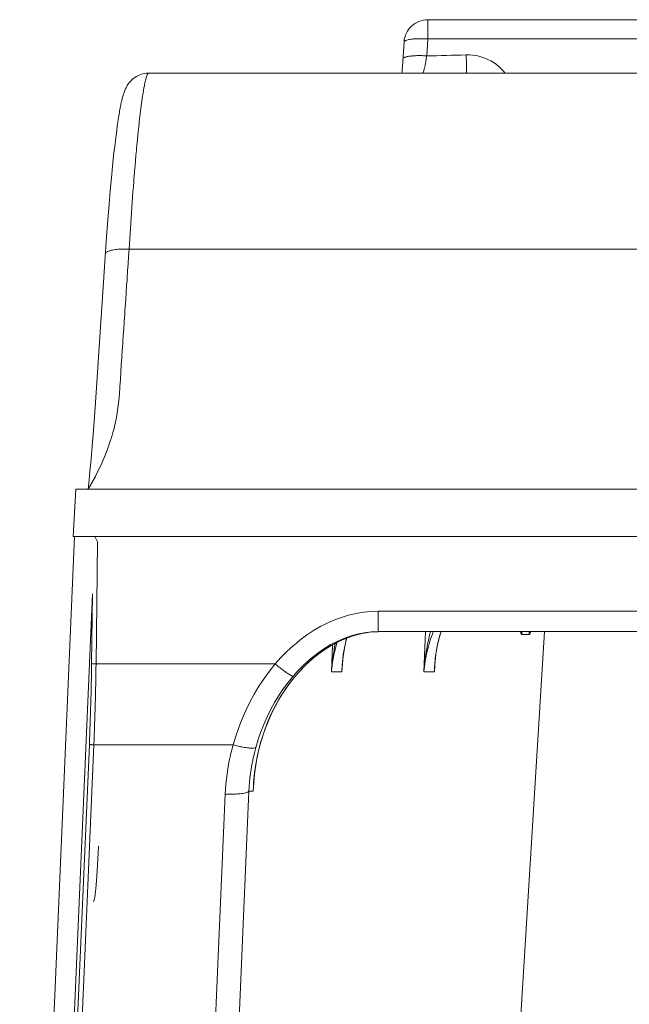
# Model space of a CAD drawing. Units: millimetres. Extents: x -0.051 to 0.527, y 0.145 to 0.837.
# Drawn here: x 0.221 to 0.269, y 0.759 to 0.837 of the extents above; entities that cross this region are included whole.
import ezdxf

# ---------------------------------------------------------------- set-up
doc = ezdxf.new("R2010")
doc.units = ezdxf.units.MM
doc.header["$MEASUREMENT"] = 0
doc.linetypes.add('_SOLID', pattern=[5, 5, 0])
doc.layers.add('SEMA2D', color=7, linetype='Continuous')

msp = doc.modelspace()

# ---------------------------------------------------------------- linework, layer by layer
at = {"layer": 'SEMA2D', "color": 9, "linetype": '_SOLID', "lineweight": 9}
for p, q in [((0.2534543595, 0.8370581376), (0.2534543595, 0.8355368585)), ((0.2515780895, 0.835296464), (0.2516179593, 0.8353634169)), ((0.2516179593, 0.8353634169), (0.251626136, 0.8353701592)), ((0.251626136, 0.8353701592), (0.2516641563, 0.835394409)), ((0.2516641563, 0.835394409), (0.2517028023, 0.8354131681)), ((0.2517028023, 0.8354131681), (0.2517273314, 0.8354233508)), ((0.2517273314, 0.8354233508), (0.2517857311, 0.8354438629)), ((0.2517857311, 0.8354438629), (0.2518709939, 0.8354669645)), ((0.2518709939, 0.8354669645), (0.2519020614, 0.8354740035)), ((0.2519020614, 0.8354740035), (0.2519574069, 0.8354853382)), ((0.2519574069, 0.8354853382), (0.2520444022, 0.835500487)), ((0.2520444022, 0.835500487), (0.2521318155, 0.8355129764)), ((0.2521318155, 0.8355129764), (0.2521355396, 0.8355134568)), ((0.2521355396, 0.8355134568), (0.2522195053, 0.8355233081)), ((0.2522195053, 0.8355233081), (0.2523073962, 0.8355317805)), ((0.2523073962, 0.8355317805), (0.2523954317, 0.8355386342)), ((0.2523954317, 0.8355386342), (0.2524189284, 0.8355402194)), ((0.2524189284, 0.8355402194), (0.2524835583, 0.8355441001)), ((0.2524835583, 0.8355441001), (0.252571748, 0.8355483205)), ((0.252571748, 0.8355483205), (0.252659987, 0.8355513896)), ((0.252659987, 0.8355513896), (0.252741503, 0.8355532823)), ((0.252741503, 0.8355532823), (0.2527482615, 0.835553401)), ((0.2527482615, 0.835553401), (0.2528365584, 0.8355544348)), ((0.2528365584, 0.8355544348), (0.2529248667, 0.8355545273)), ((0.2529248667, 0.8355545273), (0.2530131758, 0.8355537061)), ((0.2530131758, 0.8355537061), (0.2531014749, 0.8355519986)), ((0.2531014749, 0.8355519986), (0.2531897535, 0.8355494325)), ((0.2531897535, 0.8355494325), (0.2532780008, 0.8355460355)), ((0.2532780008, 0.8355460355), (0.2533662064, 0.8355418349)), ((0.2533662064, 0.8355418349), (0.2534543595, 0.8355368585)), ((0.2534543595, 0.8355368585), (0.2533700045, 0.8341992595)), ((0.2534543595, 0.8355368585), (0.2989968367, 0.8355368585)), ((0.2524873953, 0.8342107161), (0.2523992058, 0.834206496)), ((0.252575634, 0.8342137847), (0.2524873953, 0.8342107161)), ((0.2526571572, 0.8342156771), (0.252575634, 0.8342137847)), ((0.2526639082, 0.8342157956), (0.2526571572, 0.8342156771)), ((0.2527522049, 0.8342168291), (0.2526639082, 0.8342157956)), ((0.2528405129, 0.8342169214), (0.2527522049, 0.8342168291)), ((0.2529288217, 0.8342161001), (0.2528405129, 0.8342169214)), ((0.2530171205, 0.8342143927), (0.2529288217, 0.8342161001)), ((0.2531053988, 0.8342118268), (0.2530171205, 0.8342143927)), ((0.2531936459, 0.8342084298), (0.2531053988, 0.8342118268)), ((0.2532818512, 0.8342042294), (0.2531936459, 0.8342084298)), ((0.2537607343, 0.8342030712), (0.2541514272, 0.8342095524)), ((0.2541514272, 0.8342095524), (0.2545420883, 0.8342182146)), ((0.2545420883, 0.8342182146), (0.2549327223, 0.8342285693)), ((0.2549327223, 0.8342285693), (0.2553233344, 0.8342401282)), ((0.2553233344, 0.8342401282), (0.2557139295, 0.8342524027)), ((0.2557139295, 0.8342524027), (0.2561045125, 0.8342649044)), ((0.2561045125, 0.8342649044), (0.2564950885, 0.8342771449)), ((0.2564950885, 0.8342771449), (0.2567467881, 0.8342763477)), ((0.2564967084, 0.8342253351), (0.2564950885, 0.8342771449)), ((0.2564982781, 0.8341735238), (0.2564967084, 0.8342253351)), ((0.2567467881, 0.8342763477), (0.2569982349, 0.8342586255)), ((0.2569982349, 0.8342586255), (0.2572480848, 0.8342240504)), ((0.2572480848, 0.8342240504), (0.2573754018, 0.8341997544)), ((0.25153361, 0.8340258134), (0.2514937359, 0.8339588606)), ((0.251541785, 0.8340325537), (0.25153361, 0.8340258134)), ((0.2515798092, 0.8340568028), (0.251541785, 0.8340325537)), ((0.2516184527, 0.8340755603), (0.2515798092, 0.8340568028)), ((0.2516429831, 0.834085744), (0.2516184527, 0.8340755603)), ((0.2517013808, 0.8341062551), (0.2516429831, 0.834085744)), ((0.2517866439, 0.8341293554), (0.2517013808, 0.8341062551)), ((0.2518177172, 0.8341363953), (0.2517866439, 0.8341293554)), ((0.2518730569, 0.8341477285), (0.2518177172, 0.8341363953)), ((0.2519600518, 0.8341628781), (0.2518730569, 0.8341477285)), ((0.2520474645, 0.834175369), (0.2519600518, 0.8341628781)), ((0.2520511949, 0.8341758503), (0.2520474645, 0.834175369)), ((0.2521351538, 0.834185702), (0.2520511949, 0.8341758503)), ((0.2522230443, 0.8341941755), (0.2521351538, 0.834185702)), ((0.2523110795, 0.8342010298), (0.2522230443, 0.8341941755)), ((0.2523345816, 0.8342026155), (0.2523110795, 0.8342010298)), ((0.2523992058, 0.834206496), (0.2523345816, 0.8342026155)), ((0.2532533016, 0.8334935899), (0.2532390747, 0.8334234669)), ((0.2532669091, 0.8335638145), (0.2532533016, 0.8334935899)), ((0.2532799749, 0.8336341338), (0.2532669091, 0.8335638145)), ((0.2532839862, 0.8336562769), (0.2532799749, 0.8336341338)), ((0.2533700041, 0.8341992531), (0.2532818512, 0.8342042294)), ((0.2532925737, 0.8337045407), (0.2532839862, 0.8336562769)), ((0.253304747, 0.8337750284), (0.2532925737, 0.8337045407)), ((0.2533165155, 0.8338455897), (0.253304747, 0.8337750284)), ((0.2533278998, 0.8339162179), (0.2533165155, 0.8338455897)), ((0.2533389203, 0.8339869059), (0.2533278998, 0.8339162179)), ((0.2533495977, 0.8340576468), (0.2533389203, 0.8339869059)), ((0.2533599524, 0.8341284336), (0.2533495977, 0.8340576468)), ((0.2533700051, 0.8341992594), (0.2533599524, 0.8341284336)), ((0.2533700045, 0.8341992595), (0.2537607343, 0.8342030712)), ((0.2564997962, 0.8341217109), (0.2564982781, 0.8341735238)), ((0.2565012614, 0.8340698965), (0.2564997962, 0.8341217109)), ((0.2565026723, 0.8340180806), (0.2565012614, 0.8340698965)), ((0.2565036525, 0.833980818), (0.2565026723, 0.8340180806)), ((0.2565040275, 0.8339662635), (0.2565036525, 0.833980818)), ((0.2565053252, 0.8339144449), (0.2565040275, 0.8339662635)), ((0.2565065626, 0.8338626249), (0.2565053252, 0.8339144449)), ((0.2565077368, 0.8338108033), (0.2565065626, 0.8338626249)), ((0.2565088451, 0.8337589799), (0.2565077368, 0.8338108033)), ((0.2565098844, 0.8337071546), (0.2565088451, 0.8337589799)), ((0.2565099575, 0.8337033705), (0.2565098844, 0.8337071546)), ((0.2565108514, 0.8336553274), (0.2565099575, 0.8337033705)), ((0.2565117403, 0.8336034987), (0.2565108514, 0.8336553274)), ((0.2565125445, 0.8335516693), (0.2565117403, 0.8336034987)), ((0.2565132572, 0.8334998397), (0.2565125445, 0.8335516693)), ((0.2565138172, 0.8334530063), (0.2565132572, 0.8334998397)), ((0.256513872, 0.8334480106), (0.2565138172, 0.8334530063)), ((0.2565143802, 0.8333961819), (0.256513872, 0.8334480106)), ((0.2573754018, 0.8341997544), (0.2574949989, 0.8341726996)), ((0.2574949989, 0.8341726996), (0.2577377669, 0.8341047795)), ((0.2577377669, 0.8341047795), (0.2579753118, 0.8340206302)), ((0.2579753118, 0.8340206302), (0.2582065629, 0.833920598)), ((0.2582065629, 0.833920598), (0.2582114393, 0.8339182842)), ((0.2582114393, 0.8339182842), (0.2584304801, 0.8338050862)), ((0.2584304801, 0.8338050862), (0.2586461544, 0.8336747417)), ((0.2586461544, 0.8336747417), (0.258852712, 0.833530276)), ((0.258852712, 0.833530276), (0.2589557137, 0.8334502243)), ((0.2589557137, 0.8334502243), (0.2590492843, 0.8333724082)), ((0.2312097805, 0.8325767331), (0.2312525328, 0.8326865708)), ((0.2312525328, 0.8326865708), (0.2312940058, 0.8327651696)), ((0.2312940058, 0.8327651696), (0.2313728349, 0.8328281376)), ((0.2530628344, 0.8328533857), (0.2530260962, 0.8328281376)), ((0.2530786823, 0.8328766037), (0.2530628344, 0.8328533857)), ((0.2531034582, 0.8329282148), (0.2530786823, 0.8328766037)), ((0.2531083626, 0.8329403902), (0.2531034582, 0.8329282148)), ((0.2531329902, 0.8330074627), (0.2531083626, 0.8329403902)), ((0.253146943, 0.8330502119), (0.2531329902, 0.8330074627)), ((0.2531548325, 0.8330760517), (0.253146943, 0.8330502119)), ((0.2531742135, 0.833144944), (0.2531548325, 0.8330760517)), ((0.2531918644, 0.8332141281), (0.2531742135, 0.833144944)), ((0.2531922406, 0.8332156604), (0.2531918644, 0.8332141281)), ((0.253208441, 0.8332836547), (0.2531922406, 0.8332156604)), ((0.2532241492, 0.8333534641), (0.253208441, 0.8332836547)), ((0.2532382828, 0.833419662), (0.2532241492, 0.8333534641)), ((0.2532390747, 0.8334234669), (0.2532382828, 0.833419662)), ((0.2564950885, 0.8328281376), (0.2564996375, 0.8328347859)), ((0.2564996375, 0.8328347859), (0.2565036525, 0.8328546762)), ((0.2565036525, 0.8328546762), (0.256506255, 0.8328777741)), ((0.256506255, 0.8328777741), (0.2565071007, 0.8328876628)), ((0.2565071007, 0.8328876628), (0.2565097732, 0.8329297616)), ((0.2565097732, 0.8329297616), (0.2565099575, 0.8329335022)), ((0.2565099575, 0.8329335022), (0.2565118779, 0.8329815039)), ((0.2565118779, 0.8329815039), (0.2565122021, 0.8329918493)), ((0.2565122021, 0.8329918493), (0.2565132637, 0.8330333646)), ((0.2565132637, 0.8330333646), (0.2565138172, 0.8330622747)), ((0.2565138172, 0.8330622747), (0.2565141725, 0.8330851581)), ((0.2565141725, 0.8330851581), (0.2565147448, 0.8331369816)), ((0.2565147673, 0.8333443514), (0.2565143802, 0.8333961819)), ((0.2565147448, 0.8331369816), (0.2565150408, 0.8331888257)), ((0.2565150178, 0.8332925165), (0.2565147673, 0.8333443514)), ((0.2565151159, 0.8332406747), (0.2565150178, 0.8332925165)), ((0.2565150408, 0.8331888257), (0.2565151167, 0.8332371728)), ((0.2565151167, 0.8332371728), (0.2565151159, 0.8332406747)), ((0.2590492843, 0.8333724082), (0.2592351348, 0.8332020374)), ((0.2592351348, 0.8332020374), (0.2594096656, 0.8330202518)), ((0.2594096656, 0.8330202518), (0.2595722851, 0.8328281486)), ((0.2310274378, 0.83182959), (0.2310770198, 0.8320738673)), ((0.2310770198, 0.8320738673), (0.2311207254, 0.8322641561)), ((0.2311207254, 0.8322641561), (0.2311658201, 0.8324358469)), ((0.2311658201, 0.8324358469), (0.2311773041, 0.8324753765)), ((0.2311773041, 0.8324753765), (0.2312097805, 0.8325767331)), ((0.2308653716, 0.8308503705), (0.230927906, 0.8312595825)), ((0.230927906, 0.8312595825), (0.2309305419, 0.8312759903)), ((0.2309305419, 0.8312759903), (0.2309972602, 0.8316677074)), ((0.2309972602, 0.8316677074), (0.2310274378, 0.83182959)), ((0.2307539338, 0.8300299981), (0.2308077807, 0.83044044)), ((0.2308077807, 0.83044044), (0.2308306852, 0.830607095)), ((0.2308306852, 0.830607095), (0.2308653716, 0.8308503705)), ((0.2306548357, 0.8292080371), (0.2307031286, 0.829619168)), ((0.2307031286, 0.829619168), (0.2307285339, 0.8298273992)), ((0.2307285339, 0.8298273992), (0.2307539338, 0.8300299981)), ((0.2305643217, 0.8283850865), (0.2306086653, 0.8287966624)), ((0.2306086653, 0.8287966624), (0.2306247689, 0.8289421225)), ((0.2306247689, 0.8289421225), (0.2306548357, 0.8292080371)), ((0.2305216385, 0.827973333), (0.2305643217, 0.8283850865)), ((0.230440629, 0.8271493797), (0.2304804596, 0.8275614234)), ((0.2304804596, 0.8275614234), (0.2305216385, 0.827973333)), ((0.2303644285, 0.8263249707), (0.2304019913, 0.8267372235)), ((0.2304019913, 0.8267372235), (0.2304151668, 0.8268791168)), ((0.2304151668, 0.8268791168), (0.230440629, 0.8271493797)), ((0.230292287, 0.8255002034), (0.2303278793, 0.8259126285)), ((0.2303278793, 0.8259126285), (0.2303644285, 0.8263249707)), ((0.2302237462, 0.8246751303), (0.2302575948, 0.8250877018)), ((0.2302575948, 0.8250877018), (0.230292287, 0.8255002034)), ((0.2301583693, 0.8238498011), (0.2301906849, 0.8242624951)), ((0.2301906849, 0.8242624951), (0.2302074497, 0.8244729294)), ((0.2302074497, 0.8244729294), (0.2302237462, 0.8246751303)), ((0.2300958639, 0.8230242493), (0.2301267714, 0.8234370515)), ((0.2301267714, 0.8234370515), (0.2301583693, 0.8238498011)), ((0.2300360109, 0.8221984997), (0.2300656195, 0.8226113977)), ((0.2300656195, 0.8226113977), (0.2300958639, 0.8230242493)), ((0.229978594, 0.8213725771), (0.2300070106, 0.8217855586)), ((0.2300070106, 0.8217855586), (0.230007141, 0.8217874341)), ((0.230007141, 0.8217874341), (0.2300360109, 0.8221984997)), ((0.2299507456, 0.8209595571), (0.229978594, 0.8213725771)), ((0.2298967022, 0.820133408), (0.2299234526, 0.8205465002)), ((0.2299234526, 0.8205465002), (0.2299507456, 0.8209595571)), ((0.2298447773, 0.8193071241), (0.2298704814, 0.8197202821)), ((0.2298704814, 0.8197202821), (0.2298967022, 0.820133408)), ((0.2279437982, 0.8185332172), (0.2279907195, 0.8186299493)), ((0.2279907195, 0.8186299493), (0.2280854101, 0.8187014401)), ((0.2280854101, 0.8187014401), (0.2280958075, 0.8187073079)), ((0.2280958075, 0.8187073079), (0.2281871772, 0.8187500622)), ((0.2281871772, 0.8187500622), (0.2282710787, 0.8187789962)), ((0.2282710787, 0.8187789962), (0.2282894852, 0.8187845626)), ((0.2282894852, 0.8187845626), (0.2283954272, 0.8188129767)), ((0.2283954272, 0.8188129767), (0.2285035755, 0.8188365243)), ((0.2285035755, 0.8188365243), (0.2285045551, 0.8188367153)), ((0.2285045551, 0.8188367153), (0.2286122025, 0.8188555227)), ((0.2286122025, 0.8188555227), (0.2287210549, 0.8188706524)), ((0.2287210549, 0.8188706524), (0.2287874614, 0.8188782956)), ((0.2287874614, 0.8188782956), (0.2288302558, 0.8188826817)), ((0.2288302558, 0.8188826817), (0.2289398274, 0.8188921409)), ((0.2289398274, 0.8188921409), (0.2290496582, 0.8188992445)), ((0.2290496582, 0.8188992445), (0.2291091619, 0.8189021745)), ((0.2291091619, 0.8189021745), (0.2291596288, 0.8189041831)), ((0.2291596288, 0.8189041831), (0.2292696602, 0.8189070945)), ((0.2292696602, 0.8189070945), (0.2293797181, 0.8189080573)), ((0.2293797181, 0.8189080573), (0.2294897706, 0.8189071471)), ((0.2294897706, 0.8189071471), (0.2295997859, 0.8189044397)), ((0.2295997859, 0.8189044397), (0.229709732, 0.8189000107)), ((0.229709732, 0.8189000107), (0.2298195771, 0.8188939357)), ((0.2297812537, 0.8183228568), (0.2298195771, 0.8188939357)), ((0.2298195771, 0.8188939357), (0.2298447773, 0.8193071241)), ((0.2297429261, 0.8177517781), (0.2297812537, 0.8183228568)), ((0.2296662952, 0.8166096191), (0.2297046036, 0.8171806991)), ((0.2297046036, 0.8171806991), (0.2297429261, 0.8177517781)), ((0.2296280078, 0.8160385377), (0.2296569644, 0.8164704737)), ((0.2296569644, 0.8164704737), (0.2296662952, 0.8166096191)), ((0.2295897274, 0.8154674558), (0.2296280078, 0.8160385377)), ((0.2295130905, 0.8143252972), (0.2295514297, 0.8148963751)), ((0.2295514297, 0.8148963751), (0.2295897274, 0.8154674558)), ((0.2294746877, 0.8137542237), (0.2294943853, 0.8140470104)), ((0.2294943853, 0.8140470104), (0.2295130905, 0.8143252972)), ((0.2293978518, 0.8126120788), (0.2294362493, 0.8131831527)), ((0.2294362493, 0.8131831527), (0.2294746877, 0.8137542237)), ((0.2293595738, 0.8120409967), (0.2293978518, 0.8126120788)), ((0.2293214919, 0.8114699011), (0.2293317151, 0.8116235522)), ((0.2293317151, 0.8116235522), (0.2293595738, 0.8120409967)), ((0.2292507506, 0.8104117997), (0.229283481, 0.8108988008)), ((0.229283481, 0.8108988008), (0.2293214919, 0.8114699011)), ((0.2292060062, 0.8097567017), (0.2292450453, 0.8103277304)), ((0.2292450453, 0.8103277304), (0.2292507506, 0.8104117997)), ((0.2291680891, 0.8092001548), (0.2292060062, 0.8097567017)), ((0.2290942464, 0.8080432598), (0.2291283002, 0.8085942343)), ((0.2291283002, 0.8085942343), (0.2291295798, 0.8086145276)), ((0.2291295798, 0.8086145276), (0.2291671109, 0.8091856595)), ((0.2291671109, 0.8091856595), (0.2291680891, 0.8092001548)), ((0.2290552292, 0.8074721673), (0.2290907659, 0.807988171)), ((0.2290907659, 0.807988171), (0.2290942464, 0.8080432598)), ((0.229005176, 0.8069019784), (0.2290552292, 0.8074721673)), ((0.2288486189, 0.8057679799), (0.2289373569, 0.8063335586)), ((0.2289373569, 0.8063335586), (0.2289920658, 0.806777622)), ((0.2289920658, 0.806777622), (0.229005176, 0.8069019784)), ((0.2287376436, 0.8052063789), (0.2288132822, 0.8055758075)), ((0.2288132822, 0.8055758075), (0.2288486189, 0.8057679799)), ((0.2285359288, 0.8043913896), (0.2286048818, 0.8046494957)), ((0.2286048818, 0.8046494957), (0.2287376436, 0.8052063789)), ((0.2282796796, 0.8035518716), (0.228451911, 0.8040978122)), ((0.228451911, 0.8040978122), (0.2285359288, 0.8043913896)), ((0.2280885479, 0.8030122746), (0.2281682837, 0.8032302178)), ((0.2281682837, 0.8032302178), (0.2282796796, 0.8035518716)), ((0.22771606, 0.8020971685), (0.2278790995, 0.8024795102)), ((0.2278790995, 0.8024795102), (0.2280885479, 0.8030122746)), ((0.2274087812, 0.8014358237), (0.2276522316, 0.8019539215)), ((0.2276522316, 0.8019539215), (0.22771606, 0.8020971685)), ((0.2268751464, 0.8004230528), (0.2271494389, 0.8009254985)), ((0.2271494389, 0.8009254985), (0.2271863724, 0.8009958807)), ((0.2271863724, 0.8009958807), (0.2274087812, 0.8014358237)), ((0.2265875534, 0.7999281376), (0.2268751464, 0.8004230528)), ((0.2272026486, 0.7860982103), (0.2273163134, 0.7957625734)), ((0.2268503761, 0.7861243839), (0.2269151683, 0.7916333536)), ((0.2468674353, 0.7898568901), (0.2462305359, 0.7896362511)), ((0.2471886203, 0.7899498189), (0.2468674353, 0.7898568901)), ((0.2475188174, 0.7900327079), (0.2471886203, 0.7899498189)), ((0.2481816178, 0.7901610881), (0.2475188174, 0.7900327079)), ((0.2488515274, 0.7902397661), (0.2481816178, 0.7901610881)), ((0.2495241841, 0.7902664922), (0.2488515274, 0.7902397661)), ((0.2495241841, 0.7886481376), (0.2495241841, 0.7902664922)), ((0.4790812894, 0.7902664922), (0.2495241841, 0.7902664922)), ((0.2450031842, 0.7890701663), (0.2444244077, 0.7887351218)), ((0.2450073515, 0.7890724149), (0.2450031842, 0.7890701663)), ((0.2456099247, 0.7893737633), (0.2450073515, 0.7890724149)), ((0.2462305359, 0.7896362511), (0.2456099247, 0.7893737633)), ((0.2438620373, 0.7883645055), (0.2433210196, 0.787963112)), ((0.2444244077, 0.7887351218), (0.2438620373, 0.7883645055)), ((0.2473241962, 0.7882916233), (0.2467985651, 0.7881017361)), ((0.247589116, 0.7883718213), (0.2473241962, 0.7882916233)), ((0.2473747979, 0.7882607357), (0.2473800457, 0.7882624791)), ((0.2473800463, 0.788262477), (0.2473749746, 0.7882601838)), ((0.2478626521, 0.7884438312), (0.247589116, 0.7883718213)), ((0.2484113656, 0.7885556624), (0.2478626521, 0.7884438312)), ((0.2489665051, 0.7886246007), (0.2484113656, 0.7885556624)), ((0.2495241855, 0.7886481376), (0.2489665051, 0.7886246007)), ((0.2531485029, 0.7854776044), (0.2532680877, 0.7886481376)), ((0.2595353777, 0.7379062646), (0.2626948724, 0.7886481376)), ((0.2608033374, 0.7886292075), (0.2608000042, 0.7886468631)), ((0.2608068409, 0.7886115837), (0.2608033374, 0.7886292075)), ((0.2608105639, 0.7885940049), (0.2608068409, 0.7886115837)), ((0.2608145559, 0.7885764837), (0.2608105639, 0.7885940049)), ((0.260818866, 0.7885590333), (0.2608145559, 0.7885764837)), ((0.2608213491, 0.7885496217), (0.260818866, 0.7885590333)), ((0.2608235435, 0.7885416669), (0.2608213491, 0.7885496217)), ((0.2608286371, 0.7885244112), (0.2608235435, 0.7885416669)), ((0.2608341946, 0.7885073075), (0.2608286371, 0.7885244112)), ((0.2608402637, 0.7884903978), (0.2608341946, 0.7885073075)), ((0.2608443873, 0.7884798242), (0.2608402637, 0.7884903978)), ((0.2608469028, 0.7884737292), (0.2608443873, 0.7884798242)), ((0.2608546608, 0.7884575854), (0.2608469028, 0.7884737292)), ((0.2608647811, 0.788442585), (0.2608546608, 0.7884575854)), ((0.2608690536, 0.7884377941), (0.2608647811, 0.788442585)), ((0.2608784341, 0.788429692), (0.2608690536, 0.7884377941)), ((0.2608952649, 0.788423749), (0.2608784341, 0.788429692)), ((0.2614670661, 0.7884237498), (0.2608952649, 0.788423749)), ((0.261487304, 0.7884315025), (0.2614670661, 0.7884237498)), ((0.2614947956, 0.7884378524), (0.261487304, 0.7884315025)), ((0.2615034756, 0.7884472349), (0.2614947956, 0.7884378524)), ((0.2615158159, 0.7884651697), (0.2615034756, 0.7884472349)), ((0.2615239104, 0.7884800723), (0.2615158159, 0.7884651697)), ((0.2615260254, 0.7884842558), (0.2615239104, 0.7884800723)), ((0.2615353573, 0.7885038352), (0.2615260254, 0.7884842558)), ((0.2615440176, 0.7885237816), (0.2615353573, 0.7885038352)), ((0.2615520777, 0.7885440373), (0.2615440176, 0.7885237816)), ((0.2615596092, 0.7885645442), (0.2615520777, 0.7885440373)), ((0.2615666837, 0.7885852446), (0.2615596092, 0.7885645442)), ((0.2615733726, 0.7886060806), (0.2615666837, 0.7885852446)), ((0.2615797475, 0.7886269942), (0.2615733726, 0.7886060806)), ((0.2615858799, 0.7886479277), (0.2615797475, 0.7886269942)), ((0.2428021253, 0.7875334804), (0.2423059366, 0.7870779838)), ((0.2430557345, 0.7877491621), (0.2428021253, 0.7875334804)), ((0.2433210196, 0.787963112), (0.2430557345, 0.7877491621)), ((0.2457865274, 0.7876180432), (0.2453111177, 0.7873347288)), ((0.2454405615, 0.787330121), (0.245734604, 0.7875103229)), ((0.245734604, 0.7875103229), (0.2464444841, 0.7878864774)), ((0.2457908608, 0.7876204559), (0.2457865274, 0.7876180432)), ((0.2462870439, 0.7878770506), (0.2457908608, 0.7876204559)), ((0.2458305204, 0.7854776044), (0.2459108883, 0.7876083854)), ((0.2467985651, 0.7881017361), (0.2462870439, 0.7878770506)), ((0.2464444841, 0.7878864774), (0.2471848677, 0.7881949066)), ((0.2423059366, 0.7870779838), (0.2418328431, 0.7865988267)), ((0.2448483967, 0.7870221846), (0.2444031463, 0.7866850202)), ((0.2444237536, 0.7865858003), (0.2450601489, 0.7870744313)), ((0.2453111177, 0.7873347288), (0.2448483967, 0.7870221846)), ((0.2450601489, 0.7870744313), (0.2454405615, 0.787330121)), ((0.2268503761, 0.7861243839), (0.2268853111, 0.7861190296)), ((0.2268853111, 0.7861190296), (0.2269203795, 0.7861145769)), ((0.2269203795, 0.7861145769), (0.2269236639, 0.786114197)), ((0.2269236639, 0.786114197), (0.2269555282, 0.7861107865)), ((0.2269555282, 0.7861107865), (0.2269907362, 0.7861075706)), ((0.2269907362, 0.7861075706), (0.2270259931, 0.7861048909)), ((0.2270259931, 0.7861048909), (0.2270612885, 0.7861027095)), ((0.2270612885, 0.7861027095), (0.2270966121, 0.7861009885)), ((0.2270966121, 0.7861009885), (0.2271319536, 0.7860996898)), ((0.2271319536, 0.7860996898), (0.2271673025, 0.7860987754)), ((0.2271673025, 0.7860987754), (0.2272026486, 0.7860982073)), ((0.2272026486, 0.7860982103), (0.2413832263, 0.7860982064)), ((0.2413832263, 0.7860982064), (0.2409263654, 0.7855327476)), ((0.2418328431, 0.7865988267), (0.2413832263, 0.7860982064)), ((0.2414436621, 0.786047624), (0.2413832271, 0.7860982073)), ((0.2415043247, 0.7859973099), (0.2414436621, 0.786047624)), ((0.2415652226, 0.7859472783), (0.2415043247, 0.7859973099)), ((0.2416263633, 0.7858975423), (0.2415652226, 0.7859472783)), ((0.2435667001, 0.7859453754), (0.243175997, 0.7855466453)), ((0.2432679092, 0.7854745995), (0.243826152, 0.7860506033)), ((0.2439758099, 0.7863254235), (0.2435667001, 0.7859453754)), ((0.243826152, 0.7860506033), (0.2439348794, 0.7861539018)), ((0.2439348794, 0.7861539018), (0.2444237536, 0.7865858003)), ((0.244184067, 0.7865052431), (0.2439758099, 0.7863254235)), ((0.2444031463, 0.7866850202), (0.244184067, 0.7865052431)), ((0.2467263398, 0.786416283), (0.2466633564, 0.7854776044)), ((0.2466633564, 0.7854776044), (0.246691492, 0.7860319151)), ((0.2466857184, 0.7860152633), (0.246686871, 0.7860326224)), ((0.2540443223, 0.786416283), (0.2539813389, 0.7854776044)), ((0.2539813389, 0.7854776044), (0.2540094744, 0.7860319151)), ((0.2540037009, 0.7860152633), (0.2540048535, 0.7860326224)), ((0.2409263654, 0.7855327476), (0.2404963457, 0.7849456785)), ((0.2416877542, 0.7858481153), (0.2416263633, 0.7858975423)), ((0.2417494029, 0.7857990104), (0.2416877542, 0.7858481153)), ((0.2418113171, 0.7857502409), (0.2417494029, 0.7857990104)), ((0.2418735041, 0.7857018201), (0.2418113171, 0.7857502409)), ((0.2418875691, 0.7856909481), (0.2418735041, 0.7857018201)), ((0.2419359729, 0.7856537634), (0.2418875691, 0.7856909481)), ((0.2419987442, 0.7856061054), (0.2419359729, 0.7856537634)), ((0.2420618441, 0.7855588894), (0.2419987442, 0.7856061054)), ((0.2421193487, 0.7855165074), (0.2420618441, 0.7855588894)), ((0.2421252988, 0.7855121589), (0.2421193487, 0.7855165074)), ((0.2421891425, 0.785465966), (0.2421252988, 0.7855121589)), ((0.2422534332, 0.785420389), (0.2421891425, 0.785465966)), ((0.2423182337, 0.7853755108), (0.2422534332, 0.785420389)), ((0.2423273933, 0.7853692589), (0.2423182337, 0.7853755108)), ((0.242383614, 0.7853314418), (0.2423273933, 0.7853692589)), ((0.2424496904, 0.7852884584), (0.242383614, 0.7853314418)), ((0.2425049974, 0.7852539477), (0.2424496904, 0.7852884584)), ((0.2425165968, 0.7852469002), (0.2425049974, 0.7852539477)), ((0.2425846188, 0.7852072433), (0.2425165968, 0.7852469002)), ((0.2426464328, 0.7851742937), (0.2425846188, 0.7852072433)), ((0.2426544073, 0.7851702944), (0.2426464328, 0.7851742937)), ((0.2427269355, 0.7851391093), (0.2426544073, 0.7851702944)), ((0.2427471395, 0.7851328635), (0.2427269355, 0.7851391093)), ((0.2427493332, 0.7848626476), (0.2432679092, 0.7854745995)), ((0.243175997, 0.7855466453), (0.2428038742, 0.7851309933)), ((0.2466633564, 0.7854776044), (0.2458305204, 0.7854776044)), ((0.2539813389, 0.7854776044), (0.2531485029, 0.7854776044)), ((0.2404963457, 0.7849456785), (0.2400933957, 0.7843389116)), ((0.2423994292, 0.7846346826), (0.2420188482, 0.7841190006)), ((0.2422706298, 0.7842193146), (0.2426860732, 0.7847822725)), ((0.2428038742, 0.7851309933), (0.2423994292, 0.7846346826)), ((0.2426860732, 0.7847822725), (0.2427493332, 0.7848626476)), ((0.2427811541, 0.785126951), (0.2427471395, 0.7851328635)), ((0.2428038742, 0.7851309933), (0.2427811541, 0.785126951)), ((0.2397177441, 0.7837143599), (0.2393696197, 0.7830739362)), ((0.2400933957, 0.7843389116), (0.2397177441, 0.7837143599)), ((0.2416622929, 0.783585696), (0.2413299249, 0.7830365172)), ((0.2420188482, 0.7841190006), (0.2416622929, 0.783585696)), ((0.2418316142, 0.7835481994), (0.2422706298, 0.7842193146)), ((0.2393663798, 0.7830676553), (0.239049242, 0.7824194641)), ((0.2393696197, 0.7830739362), (0.2393663798, 0.7830676553)), ((0.2413299249, 0.7830365172), (0.241021906, 0.7824732126)), ((0.2410717235, 0.782135135), (0.2414319811, 0.7828525216)), ((0.2414319811, 0.7828525216), (0.2416743058, 0.7832851597)), ((0.2416743058, 0.7832851597), (0.2418316142, 0.7835481994)), ((0.239049242, 0.7824194641), (0.2387567939, 0.7817524005)), ((0.2410183129, 0.7824662868), (0.2407383969, 0.7818974427)), ((0.2407510535, 0.7813986253), (0.2410717235, 0.782135135)), ((0.241021906, 0.7824732126), (0.2410183129, 0.7824662868)), ((0.2387567939, 0.7817524005), (0.2384924486, 0.7810741077)), ((0.2404795555, 0.7813105031), (0.2402455386, 0.780713595)), ((0.2404701885, 0.7806455719), (0.2407510535, 0.7813986253)), ((0.2407383969, 0.7818974427), (0.2404795555, 0.7813105031)), ((0.2384924486, 0.7810741077), (0.2382563792, 0.7803859482)), ((0.2402455386, 0.780713595), (0.2400365031, 0.7801079192)), ((0.2402855905, 0.7800708026), (0.2404701885, 0.7806455719)), ((0.2230048125, 0.6938730012), (0.2266763626, 0.7797314589)), ((0.223357085, 0.6938308023), (0.2270286349, 0.779689256)), ((0.2266763626, 0.7797314589), (0.2267110438, 0.7797238257)), ((0.2267110438, 0.7797238257), (0.2267459575, 0.7797172821)), ((0.2267459575, 0.7797172821), (0.2267810513, 0.7797116721)), ((0.2267810513, 0.7797116721), (0.2268162728, 0.7797068394)), ((0.2268162728, 0.7797068394), (0.2268353722, 0.7797044928)), ((0.2268353722, 0.7797044928), (0.2268515703, 0.7797026304)), ((0.2268515703, 0.7797026304), (0.2268869136, 0.7796989552)), ((0.2268869136, 0.7796989552), (0.2269222966, 0.7796957952)), ((0.2269222966, 0.7796957952), (0.2269577145, 0.7796931359)), ((0.2269577145, 0.7796931359), (0.2269931622, 0.7796909623)), ((0.2269931622, 0.7796909623), (0.227028635, 0.7796892599)), ((0.2270286349, 0.779689256), (0.2380487584, 0.7796892843)), ((0.2380487584, 0.7796892843), (0.2379471429, 0.779308384)), ((0.2381477732, 0.7796629608), (0.2380487519, 0.7796892599)), ((0.2382563792, 0.7803859482), (0.238048759, 0.7796892843)), ((0.2400365031, 0.7801079192), (0.2398526058, 0.7794946769)), ((0.2400288965, 0.7791000935), (0.240229347, 0.7798785538)), ((0.240229347, 0.7798785538), (0.2402855905, 0.7800708026)), ((0.2378540831, 0.7789252371), (0.2378105059, 0.7787316051)), ((0.2379471429, 0.779308384), (0.2378540831, 0.7789252371)), ((0.2382470335, 0.779637578), (0.2381477732, 0.7796629608)), ((0.2383465352, 0.7796131431), (0.2382470335, 0.779637578)), ((0.2384462809, 0.779589688), (0.2383465352, 0.7796131431)), ((0.2385462731, 0.7795672445), (0.2384462809, 0.779589688)), ((0.2386465144, 0.7795458443), (0.2385462731, 0.7795672445)), ((0.2387004622, 0.7795347912), (0.2386465144, 0.7795458443)), ((0.2387470072, 0.7795255221), (0.2387004622, 0.7795347912)), ((0.2388477493, 0.7795063914), (0.2387470072, 0.7795255221)), ((0.2389487339, 0.7794886525), (0.2388477493, 0.7795063914)), ((0.2390499536, 0.7794725101), (0.2389487339, 0.7794886525)), ((0.2391514012, 0.7794581691), (0.2390499536, 0.7794725101)), ((0.2392530696, 0.7794458341), (0.2391514012, 0.7794581691)), ((0.2392650408, 0.7794445247), (0.2392530696, 0.7794458341)), ((0.239354971, 0.7794358102), (0.2392650408, 0.7794445247)), ((0.2394572295, 0.7794289741), (0.239354971, 0.7794358102)), ((0.2394903191, 0.7794276272), (0.2394572295, 0.7794289741)), ((0.2395599252, 0.7794264696), (0.2394903191, 0.7794276272)), ((0.2396621998, 0.7794301625), (0.2395599252, 0.7794264696)), ((0.2396670025, 0.7794305298), (0.2396621998, 0.7794301625)), ((0.2397630667, 0.7794452408), (0.2396670025, 0.7794305298)), ((0.239762356, 0.7791550905), (0.2396797207, 0.778813512)), ((0.2398526058, 0.7794946769), (0.239762356, 0.7791550905)), ((0.2397891357, 0.7794531324), (0.2397630667, 0.7794452408)), ((0.2398526058, 0.7794946769), (0.2397891357, 0.7794531324)), ((0.2398694955, 0.7783126031), (0.2400288965, 0.7791000935)), ((0.2376938435, 0.7781525229), (0.2376268418, 0.7777633891)), ((0.2377696251, 0.7785398962), (0.2376938435, 0.7781525229)), ((0.2378105059, 0.7787316051), (0.2377696251, 0.7785398962)), ((0.2396047401, 0.7784699859), (0.2395374842, 0.7781246551)), ((0.2396409748, 0.7786406326), (0.2396047401, 0.7784699859)), ((0.2396797207, 0.778813512), (0.2396409748, 0.7786406326)), ((0.2397518355, 0.7775184821), (0.2398694955, 0.7783126031)), ((0.2375687247, 0.7773727712), (0.2375195971, 0.776980946)), ((0.2376268418, 0.7777633891), (0.2375687247, 0.7773727712)), ((0.2394265479, 0.777429552), (0.2393830702, 0.7770802727)), ((0.2394780531, 0.7777777616), (0.2394265479, 0.777429552)), ((0.2395374842, 0.7781246551), (0.2394780531, 0.7777777616)), ((0.2396766085, 0.77672013), (0.2397518355, 0.7775184821)), ((0.2374795638, 0.7765881899), (0.2374487295, 0.7761947796)), ((0.2375195971, 0.776980946), (0.2374795638, 0.7765881899)), ((0.2393477213, 0.7767301702), (0.2393206025, 0.7763794911)), ((0.2393830702, 0.7770802727), (0.2393477213, 0.7767301702)), ((0.2397235302, 0.777178167), (0.2396463887, 0.7760284822)), ((0.2396463887, 0.7760284822), (0.2396836989, 0.7767195284)), ((0.2374271991, 0.7758009917), (0.2338922451, 0.6931368049)), ((0.2393018151, 0.7760284818), (0.2357665653, 0.6933573792)), ((0.2374487295, 0.7761947796), (0.2374271991, 0.7758009917)), ((0.2375338235, 0.7757970868), (0.2374271991, 0.7758009917)), ((0.2376404821, 0.7757942355), (0.2375338235, 0.7757970868)), ((0.2377471689, 0.7757924676), (0.2376404821, 0.7757942355)), ((0.2378538776, 0.7757918127), (0.2377471689, 0.7757924676)), ((0.2379606022, 0.7757923005), (0.2378538776, 0.7757918127)), ((0.2380673364, 0.7757939607), (0.2379606022, 0.7757923005)), ((0.238118613, 0.7757951838), (0.2380673364, 0.7757939607)), ((0.238174073, 0.775796827), (0.238118613, 0.7757951838)), ((0.23828078, 0.7758010194), (0.238174073, 0.775796827)), ((0.238387402, 0.7758067399), (0.23828078, 0.7758010194)), ((0.2384938826, 0.7758141937), (0.238387402, 0.7758067399)), ((0.2386001655, 0.7758235859), (0.2384938826, 0.7758141937)), ((0.2387061944, 0.7758351217), (0.2386001655, 0.7758235859)), ((0.2387129349, 0.7758359335), (0.2387061944, 0.7758351217)), ((0.2388119073, 0.7758491317), (0.2387129349, 0.7758359335)), ((0.2389172142, 0.7758665532), (0.2388119073, 0.7758491317)), ((0.2389467314, 0.7758722185), (0.2389172142, 0.7758665532)), ((0.2390219009, 0.7758885616), (0.2389467314, 0.7758722185)), ((0.2391246325, 0.775916859), (0.2390219009, 0.7758885616)), ((0.2391267036, 0.7759175187), (0.2391246325, 0.775916859)), ((0.239223171, 0.7759566232), (0.2391267036, 0.7759175187)), ((0.2392464777, 0.7759702272), (0.239223171, 0.7759566232)), ((0.2393018151, 0.7760284822), (0.2392464777, 0.7759702272)), ((0.2393206025, 0.7763794911), (0.2393018151, 0.7760284818)), ((0.2396463887, 0.7760284822), (0.2393018151, 0.7760284818))]:
    msp.add_line(p, q, dxfattribs=at)
at = {"layer": 'SEMA2D', "color": 7, "linetype": '_SOLID', "lineweight": 9}
for p, q in [((0.2534543595, 0.8370581376), (0.4324530479, 0.8370581376)), ((0.251578087, 0.8352964645), (0.2514784604, 0.8337241243)), ((0.2514784604, 0.8337241243), (0.2514535623, 0.8333699273)), ((0.2306281278, 0.8326790223), (0.230508213, 0.8326242551)), ((0.2307536462, 0.8327262948), (0.2306281278, 0.8326790223)), ((0.2308848758, 0.8327655153), (0.2307536462, 0.8327262948)), ((0.2310216899, 0.8327959554), (0.2308848758, 0.8327655153)), ((0.2311639669, 0.8328168099), (0.2310216899, 0.8327959554)), ((0.2313116525, 0.8328271681), (0.2311639669, 0.8328168099)), ((0.231372855, 0.8328281376), (0.2313116525, 0.8328271681)), ((0.4839885348, 0.8328281376), (0.2313728349, 0.8328281376)), ((0.2514200336, 0.832940623), (0.2514105413, 0.8328281376)), ((0.2514367931, 0.8331488505), (0.2514200336, 0.832940623)), ((0.2514535623, 0.8333699273), (0.2514367931, 0.8331488505)), ((0.2297227505, 0.8319242016), (0.2296697738, 0.8318409147)), ((0.2297822079, 0.8320090269), (0.2297227505, 0.8319242016)), ((0.2298484669, 0.832094423), (0.2297822079, 0.8320090269)), ((0.2299219867, 0.8321796415), (0.2298484669, 0.832094423)), ((0.2300027186, 0.8322634152), (0.2299219867, 0.8321796415)), ((0.2300904212, 0.8323444952), (0.2300027186, 0.8322634152)), ((0.2301851045, 0.8324220384), (0.2300904212, 0.8323444952)), ((0.230286444, 0.8324950355), (0.2301851045, 0.8324220384)), ((0.2303943037, 0.8325627338), (0.230286444, 0.8324950355)), ((0.230508213, 0.8326242551), (0.2303943037, 0.8325627338)), ((0.2293721341, 0.8311581948), (0.2293491378, 0.8310833116)), ((0.2293960533, 0.8312318855), (0.2293721341, 0.8311581948)), ((0.2294212104, 0.8313049873), (0.2293960533, 0.8312318855)), ((0.2294479391, 0.831377994), (0.2294212104, 0.8313049873)), ((0.2294766735, 0.8314514907), (0.2294479391, 0.831377994)), ((0.2295079466, 0.8315260857), (0.2294766735, 0.8314514907)), ((0.2295422464, 0.8316020468), (0.2295079466, 0.8315260857)), ((0.2295802149, 0.8316797636), (0.2295422464, 0.8316020468)), ((0.2296224607, 0.8317593197), (0.2295802149, 0.8316797636)), ((0.2296697738, 0.8318409147), (0.2296224607, 0.8317593197)), ((0.2291792115, 0.8303963868), (0.2291582737, 0.8302948714)), ((0.2292000573, 0.8304937562), (0.2291792115, 0.8303963868)), ((0.2292208706, 0.8305872833), (0.2292000573, 0.8304937562)), ((0.2292417098, 0.830677233), (0.2292208706, 0.8305872833)), ((0.229262641, 0.8307638713), (0.2292417098, 0.830677233)), ((0.2292837467, 0.8308474947), (0.229262641, 0.8307638713)), ((0.2293051103, 0.8309283612), (0.2292837467, 0.8308474947)), ((0.2293268645, 0.8310068633), (0.2293051103, 0.8309283612)), ((0.2293491378, 0.8310833116), (0.2293268645, 0.8310068633)), ((0.2290282591, 0.8295824667), (0.2290055781, 0.8294440248)), ((0.2290506119, 0.8297148506), (0.2290282591, 0.8295824667)), ((0.2290726586, 0.8298414397), (0.2290506119, 0.8297148506)), ((0.2290944153, 0.8299624508), (0.2290726586, 0.8298414397)), ((0.2291159149, 0.8300781807), (0.2290944153, 0.8299624508)), ((0.2291371876, 0.8301888898), (0.2291159149, 0.8300781807)), ((0.2291582737, 0.8302948714), (0.2291371876, 0.8301888898)), ((0.2289355212, 0.8289906614), (0.2288871074, 0.8286550624)), ((0.2289825652, 0.8292993628), (0.2289355212, 0.8289906614)), ((0.2290055781, 0.8294440248), (0.2289825652, 0.8292993628)), ((0.2288373325, 0.8282914202), (0.2287862298, 0.8278987497)), ((0.2288871074, 0.8286550624), (0.2288373325, 0.8282914202)), ((0.2287338517, 0.8274762104), (0.2286801985, 0.827022512)), ((0.2287862298, 0.8278987497), (0.2287338517, 0.8274762104)), ((0.2286252172, 0.8265357799), (0.2285688703, 0.826014076)), ((0.2286801985, 0.827022512), (0.2286252172, 0.8265357799)), ((0.2285688703, 0.826014076), (0.2285111407, 0.8254554425)), ((0.2285111407, 0.8254554425), (0.2284219688, 0.8245439588)), ((0.2284219688, 0.8245439588), (0.2283297824, 0.8235380796)), ((0.2283297824, 0.8235380796), (0.2282347842, 0.8224309074)), ((0.2282347842, 0.8224309074), (0.2281373623, 0.8212162264)), ((0.2281373623, 0.8212162264), (0.2280381268, 0.8198889906)), ((0.2280381268, 0.8198889906), (0.2271544479, 0.8067711307)), ((0.2271544479, 0.8067711307), (0.2271010637, 0.8060035473)), ((0.2271010637, 0.8060035473), (0.2269970938, 0.8045976655)), ((0.2269970938, 0.8045976655), (0.2268939491, 0.8033036912)), ((0.2268939491, 0.8033036912), (0.226784093, 0.8020203294)), ((0.226784093, 0.8020203294), (0.2267239796, 0.8013546369)), ((0.2267239796, 0.8013546369), (0.226658345, 0.8006544882)), ((0.226658345, 0.8006544882), (0.2265877821, 0.7999304386)), ((0.2253962654, 0.7961681376), (0.2255933186, 0.7999281376)), ((0.4833997177, 0.7999281376), (0.2255933186, 0.7999281376)), ((0.2211636498, 0.694647581), (0.2255049554, 0.7961681376)), ((0.2253962654, 0.7961681376), (0.4833997177, 0.7961681376)), ((0.2273163134, 0.7957625734), (0.2271090885, 0.7961681376)), ((0.2227986666, 0.6953697909), (0.2269151683, 0.7916333536)), ((0.2471912631, 0.7881965141), (0.2473749742, 0.7882601851)), ((0.2473749728, 0.7882601832), (0.2476199089, 0.7883374858)), ((0.2473800457, 0.7882624791), (0.2475880709, 0.7883284397)), ((0.2475880709, 0.7883284397), (0.2477978702, 0.7883887286)), ((0.2476199089, 0.7883374858), (0.2479404321, 0.7884257625)), ((0.2477978702, 0.7883887286), (0.2479020608, 0.7884163342)), ((0.2479020608, 0.7884163342), (0.2480094795, 0.7884431705)), ((0.2479404321, 0.7884257625), (0.2482570808, 0.7884986458)), ((0.2480094795, 0.7884431705), (0.2482227907, 0.7884915931)), ((0.2482227907, 0.7884915931), (0.2484375545, 0.7885338272)), ((0.2482570808, 0.7884986458), (0.2485689698, 0.7885564829)), ((0.2484375545, 0.7885338272), (0.2486535153, 0.7885697039)), ((0.2485689698, 0.7885564829), (0.2488754035, 0.7885997382)), ((0.2486535153, 0.7885697039), (0.2488704178, 0.788599054)), ((0.2488704178, 0.788599054), (0.2490880065, 0.7886217087)), ((0.2488754035, 0.7885997382), (0.2491756086, 0.7886289402)), ((0.2490880065, 0.7886217087), (0.2493060259, 0.7886374987)), ((0.2491756086, 0.7886289402), (0.2494687238, 0.7886447019)), ((0.2493060259, 0.7886374987), (0.2495242208, 0.7886462552)), ((0.4791524685, 0.7886481376), (0.2495241841, 0.7886481376)), ((0.2542870691, 0.7878646384), (0.2544177045, 0.7883603784)), ((0.2544177045, 0.7883603784), (0.2545080356, 0.7886481376)), ((0.2595376057, 0.7378953506), (0.26269778, 0.7886481376)), ((0.2455128945, 0.7873739746), (0.2458010394, 0.7875475114)), ((0.2458010394, 0.7875475114), (0.2460875105, 0.7877062625)), ((0.2460875105, 0.7877062625), (0.2463710604, 0.7878502858)), ((0.2463710604, 0.7878502858), (0.2466504649, 0.7879797937)), ((0.2466504649, 0.7879797937), (0.2469243759, 0.7880950793)), ((0.2468598794, 0.7873535351), (0.2469690867, 0.7878646384)), ((0.2469243759, 0.7880950793), (0.2471912631, 0.7881965141)), ((0.2469690867, 0.7878646384), (0.2470415466, 0.7881396119)), ((0.2541778618, 0.7873535351), (0.2542870691, 0.7878646384)), ((0.2443656217, 0.7865338812), (0.2446496152, 0.7867654001)), ((0.2446496152, 0.7867654001), (0.2449361335, 0.7869827563)), ((0.2449361335, 0.7869827563), (0.2452242141, 0.7871856709)), ((0.2452242141, 0.7871856709), (0.2455128945, 0.7873739746)), ((0.246711628, 0.7862881032), (0.2467735645, 0.7868277372)), ((0.2467735645, 0.7868277372), (0.2468598794, 0.7873535351)), ((0.2540296105, 0.7862881032), (0.254091547, 0.7868277372)), ((0.254091547, 0.7868277372), (0.2541778618, 0.7873535351)), ((0.2435366052, 0.7857573121), (0.2438083665, 0.7860294796)), ((0.2438083665, 0.7860294796), (0.2440849484, 0.7862884693)), ((0.2440849484, 0.7862884693), (0.2443656217, 0.7865338812)), ((0.2466914883, 0.7860318335), (0.246711628, 0.7862881032)), ((0.246691492, 0.7860319151), (0.2466915748, 0.7860331498)), ((0.2540094708, 0.7860318335), (0.2540296105, 0.7862881032)), ((0.2540094744, 0.7860319151), (0.2540095572, 0.7860331498)), ((0.2427564226, 0.7848655347), (0.2430102255, 0.7851751251)), ((0.2430102255, 0.7851751251), (0.2432704737, 0.7854725113)), ((0.2432704737, 0.7854725113), (0.2435366052, 0.7857573121)), ((0.2422677751, 0.7842078392), (0.2425089087, 0.7845432224)), ((0.2425089087, 0.7845432224), (0.2427564226, 0.7848655347)), ((0.2418052359, 0.7834960556), (0.2420331675, 0.7838589699)), ((0.2420331675, 0.7838589699), (0.2422677751, 0.7842078392)), ((0.2413712281, 0.7827271233), (0.2415844746, 0.7831189473)), ((0.2415844746, 0.7831189473), (0.2418052359, 0.7834960556)), ((0.2409708875, 0.7819010564), (0.2411664421, 0.7823210791)), ((0.2411664421, 0.7823210791), (0.2413712281, 0.7827271233)), ((0.2406108398, 0.7810206783), (0.2407854134, 0.7814674583)), ((0.2407854134, 0.7814674583), (0.2409708875, 0.7819010564)), ((0.2402976896, 0.7800893051), (0.2404479864, 0.7805611463)), ((0.2404479864, 0.7805611463), (0.2406108398, 0.7810206783)), ((0.2401607831, 0.7796056569), (0.2402976896, 0.7800893051)), ((0.2399305848, 0.7786050031), (0.2400381255, 0.7791107166)), ((0.2400381255, 0.7791107166), (0.2401607831, 0.7796056569)), ((0.2398390454, 0.7780891033), (0.2399305848, 0.7786050031)), ((0.2397077531, 0.7770295263), (0.2397644496, 0.7775636817)), ((0.2397644496, 0.7775636817), (0.2398390454, 0.7780891033)), ((0.2396836989, 0.7767195284), (0.2396837096, 0.7767196882)), ((0.2396837028, 0.7767196137), (0.2397077531, 0.7770295263))]:
    msp.add_line(p, q, dxfattribs=at)
at = {"layer": 'SEMA2D', "color": 18, "linetype": '_SOLID', "lineweight": 9, "true_color": 0x240000}
msp.add_line((0.4826735373, 0.8188939357), (0.2298195771, 0.8188939357), dxfattribs=at)
at = {"layer": 'SEMA2D', "color": 7, "linetype": '_SOLID', "lineweight": 9}
msp.add_arc((0.2534543646, 0.8351781322), 0.0018800054, 90, 176.391289190951, dxfattribs=at)
at = {"layer": 'SEMA2D', "color": 9, "linetype": '_SOLID', "lineweight": 9}
for centre, radius, start, end in [((0.2499045759, 0.7806553051), 0.0080151326, 108.398562295505, 109.421621747609), ((0.2702286108, 0.7842846735), 0.0171217164, 165.233764200788, 176.004762205735), ((0.2646989278, 0.7844566911), 0.0115954552, 158.807822784971, 174.948894984702), ((0.2650414089, 0.7852946745), 0.011061199, 162.350774169925, 176.174670893374), ((0.2655955158, 0.7881780877), 0.0047066663, 174.26750725578, 177.008126518162), ((0.2661673169, 0.7881780881), 0.0047066663, 174.267511027658, 177.008119810875), ((0.25731987, 0.78446857), 0.011533573, 163.180869143449, 174.980964208688), ((0.2629858629, 0.7842741637), 0.0171975011, 168.393235999377, 175.987296622536), ((0.2577506943, 0.7852916341), 0.011088609, 165.132571034099, 176.168395577822), ((0.0206320734, 0.7885387544), 0.2062324357, 357.552400652345, 359.329220929486), ((0.019950563, 0.7885186083), 0.2072662185, 357.558513125691, 359.330900412216), ((0.2579094466, 0.7852791578), 0.0112478409, 176.247643689549, 178.98907311457), ((0.265227429, 0.7852791578), 0.0112478409, 176.247643689549, 178.98907311457), ((0.2543364496, 0.7757331213), 0.0146930299, 176.148238216458, 178.848156588146)]:
    msp.add_arc(centre, radius, start, end, dxfattribs=at)
at = {"layer": 'SEMA2D', "color": 7, "linetype": '_SOLID', "lineweight": 9}
msp.add_ellipse((0.2271484432, 0.7815548022), major_axis=(0.0001386645, 0.0142361976), ratio=0.0329510317857973, start_param=3.09818774916211, end_param=3.94559506735402, dxfattribs=at)

doc.saveas('drawing.dxf')
